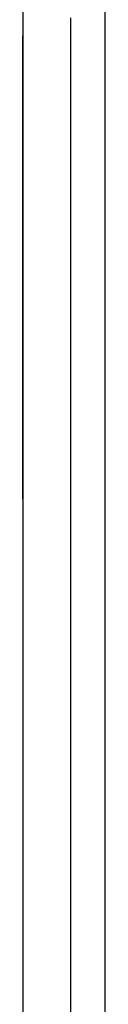
# Model space of a CAD drawing. Extents: x -803 to 819, y -588 to 594.
# Drawn here: x 146 to 151, y 199 to 256 of the extents above; entities that cross this region are included whole.
import ezdxf

# ---------------------------------------------------------------- set-up
doc = ezdxf.new("R2010")
doc.units = 0
doc.header["$LTSCALE"] = 0.25
doc.layers.get('0').update_dxf_attribs({"linetype": 'CONTINUOUS'})

# ---------------------------------------------------------------- blocks, each defined once
blk = doc.blocks.new('DC_GROUP_1053')
at = {"color": 7, "linetype": 'CONTINUOUS'}
for p, q in [((151.055, 255.718), (151.055, 257.642)), ((151.055, 253.795), (151.055, 255.718)), ((151.055, 251.872), (151.055, 253.795)), ((151.055, 249.948), (151.055, 251.872)), ((151.055, 248.025), (151.055, 249.948)), ((151.055, 246.101), (151.055, 248.025)), ((151.055, 244.177), (151.055, 246.101)), ((151.055, 242.254), (151.055, 244.177)), ((151.055, 240.33), (151.055, 242.254)), ((151.055, 238.406), (151.055, 240.33)), ((151.055, 236.483), (151.055, 238.406)), ((151.055, 234.559), (151.055, 236.483)), ((151.055, 232.635), (151.055, 234.559)), ((151.055, 230.711), (151.055, 232.635)), ((151.055, 228.787), (151.055, 230.711)), ((151.055, 226.863), (151.055, 228.787)), ((151.055, 224.939), (151.055, 226.863)), ((151.055, 223.015), (151.055, 224.939)), ((151.055, 221.091), (151.055, 223.015)), ((151.055, 219.167), (151.055, 221.091)), ((151.055, 217.243), (151.055, 219.167)), ((151.055, 215.319), (151.055, 217.243))]:
    blk.add_line(p, q, dxfattribs=at)
blk = doc.blocks.new('DC_GROUP_1055')
at = {"color": 7, "linetype": 'CONTINUOUS'}
for p, q in [((149.056, 255.45), (149.056, 256.119)), ((149.056, 254.781), (149.056, 255.45)), ((149.056, 254.113), (149.056, 254.781)), ((149.056, 253.444), (149.056, 254.113)), ((149.056, 252.775), (149.056, 253.444)), ((149.056, 252.106), (149.056, 252.775)), ((149.056, 251.438), (149.056, 252.106)), ((149.056, 250.769), (149.056, 251.438)), ((149.056, 250.1), (149.056, 250.769)), ((149.056, 249.432), (149.056, 250.1)), ((149.056, 248.763), (149.056, 249.432)), ((149.056, 248.094), (149.056, 248.763)), ((149.056, 247.425), (149.056, 248.094)), ((149.056, 246.756), (149.056, 247.425)), ((149.056, 246.088), (149.056, 246.756)), ((149.056, 245.419), (149.056, 246.088)), ((149.056, 244.75), (149.056, 245.419)), ((149.056, 244.081), (149.056, 244.75)), ((149.056, 243.413), (149.056, 244.081)), ((149.056, 242.744), (149.056, 243.413)), ((149.056, 242.075), (149.056, 242.744)), ((149.056, 241.406), (149.056, 242.075)), ((149.056, 240.737), (149.056, 241.406)), ((149.056, 240.068), (149.056, 240.737)), ((149.056, 239.4), (149.056, 240.068)), ((149.056, 238.731), (149.056, 239.4)), ((149.056, 238.062), (149.056, 238.731)), ((149.056, 237.393), (149.056, 238.062)), ((149.056, 236.724), (149.056, 237.393)), ((149.056, 236.055), (149.056, 236.724)), ((149.056, 235.386), (149.056, 236.055)), ((149.056, 234.718), (149.056, 235.386)), ((149.056, 234.049), (149.056, 234.718)), ((149.056, 233.38), (149.056, 234.049)), ((149.056, 232.711), (149.056, 233.38)), ((149.056, 232.042), (149.056, 232.711)), ((149.056, 231.373), (149.056, 232.042)), ((149.056, 230.704), (149.056, 231.373)), ((149.056, 230.035), (149.056, 230.704)), ((149.056, 229.367), (149.056, 230.035)), ((149.056, 228.698), (149.056, 229.367)), ((149.056, 228.029), (149.056, 228.698)), ((149.056, 227.36), (149.056, 228.029)), ((149.056, 226.691), (149.056, 227.36)), ((149.056, 226.022), (149.056, 226.691)), ((149.056, 225.353), (149.056, 226.022)), ((149.056, 224.684), (149.056, 225.353)), ((149.056, 224.015), (149.056, 224.684)), ((149.056, 223.346), (149.056, 224.015)), ((149.056, 222.677), (149.056, 223.346)), ((149.056, 222.009), (149.056, 222.677)), ((149.056, 221.34), (149.056, 222.009)), ((149.056, 220.671), (149.056, 221.34)), ((149.056, 220.002), (149.056, 220.671)), ((149.056, 219.333), (149.056, 220.002)), ((149.056, 218.664), (149.056, 219.333)), ((149.056, 217.995), (149.056, 218.664)), ((149.056, 217.326), (149.056, 217.995)), ((149.056, 216.657), (149.056, 217.326)), ((149.056, 215.988), (149.056, 216.657)), ((149.056, 215.319), (149.056, 215.988))]:
    blk.add_line(p, q, dxfattribs=at)
blk = doc.blocks.new('DC_GROUP_1056')
at = {"color": 7, "linetype": 'CONTINUOUS'}
for p, q in [((151.055, 214.046), (151.055, 215.319)), ((151.055, 212.773), (151.055, 214.046)), ((151.055, 211.5), (151.055, 212.773)), ((151.055, 210.227), (151.055, 211.5)), ((151.055, 208.954), (151.055, 210.227)), ((151.055, 207.682), (151.055, 208.954)), ((151.055, 206.409), (151.055, 207.682)), ((151.055, 205.136), (151.055, 206.409)), ((151.055, 203.863), (151.055, 205.136)), ((151.055, 202.59), (151.055, 203.863)), ((151.055, 201.317), (151.055, 202.59)), ((151.055, 200.045), (151.055, 201.317)), ((151.055, 198.772), (151.055, 200.045)), ((151.055, 197.499), (151.055, 198.772)), ((151.055, 196.227), (151.055, 197.499)), ((151.055, 194.954), (151.055, 196.227)), ((151.055, 193.682), (151.055, 194.954)), ((151.055, 192.409), (151.055, 193.682)), ((151.055, 191.137), (151.055, 192.409)), ((151.055, 189.865), (151.055, 191.137)), ((151.055, 188.592), (151.055, 189.865)), ((151.055, 187.32), (151.055, 188.592)), ((151.055, 186.048), (151.055, 187.32)), ((151.055, 184.776), (151.055, 186.048)), ((151.055, 183.504), (151.055, 184.776)), ((151.055, 182.232), (151.055, 183.504)), ((151.055, 180.961), (151.055, 182.232)), ((151.055, 179.689), (151.055, 180.961)), ((151.055, 178.418), (151.055, 179.689)), ((151.055, 177.146), (151.055, 178.418)), ((151.055, 175.875), (151.055, 177.146)), ((151.055, 174.604), (151.055, 175.875)), ((151.055, 173.333), (151.055, 174.604)), ((151.055, 172.062), (151.055, 173.333)), ((151.055, 170.791), (151.055, 172.062)), ((151.055, 169.52), (151.055, 170.791)), ((151.055, 168.25), (151.055, 169.52)), ((151.055, 166.979), (151.055, 168.25)), ((151.055, 165.709), (151.055, 166.979)), ((151.055, 158.848), (151.055, 165.709))]:
    blk.add_line(p, q, dxfattribs=at)
blk = doc.blocks.new('DC_GROUP_1059')
at = {"color": 7, "linetype": 'CONTINUOUS'}
for p, q in [((149.056, 214.835), (149.056, 215.319)), ((149.056, 214.35), (149.056, 214.835)), ((149.056, 213.866), (149.056, 214.35)), ((149.056, 213.381), (149.056, 213.866)), ((149.056, 212.897), (149.056, 213.381)), ((149.056, 212.412), (149.056, 212.897)), ((149.056, 211.928), (149.056, 212.412)), ((149.056, 211.443), (149.056, 211.928)), ((149.056, 210.959), (149.056, 211.443)), ((149.056, 210.474), (149.056, 210.959)), ((149.056, 209.99), (149.056, 210.474)), ((149.056, 209.505), (149.056, 209.99)), ((149.056, 209.021), (149.056, 209.505)), ((149.056, 208.536), (149.056, 209.021)), ((149.056, 208.052), (149.056, 208.536)), ((149.056, 207.567), (149.056, 208.052)), ((149.056, 207.083), (149.056, 207.567)), ((149.056, 206.598), (149.056, 207.083)), ((149.056, 206.114), (149.056, 206.598)), ((149.056, 205.629), (149.056, 206.114)), ((149.056, 205.145), (149.056, 205.629)), ((149.056, 204.66), (149.056, 205.145)), ((149.056, 204.176), (149.056, 204.66)), ((149.056, 203.691), (149.056, 204.176)), ((149.056, 203.207), (149.056, 203.691)), ((149.056, 202.722), (149.056, 203.207)), ((149.056, 202.238), (149.056, 202.722)), ((149.056, 201.753), (149.056, 202.238)), ((149.056, 201.269), (149.056, 201.753)), ((149.056, 200.785), (149.056, 201.269)), ((149.056, 200.3), (149.056, 200.785)), ((149.056, 199.816), (149.056, 200.3)), ((149.056, 199.331), (149.056, 199.816)), ((149.056, 198.847), (149.056, 199.331)), ((149.056, 198.362), (149.056, 198.847)), ((149.056, 197.878), (149.056, 198.362)), ((149.056, 197.394), (149.056, 197.878)), ((149.056, 196.909), (149.056, 197.394)), ((149.056, 196.425), (149.056, 196.909)), ((149.056, 195.941), (149.056, 196.425)), ((149.056, 195.456), (149.056, 195.941)), ((149.056, 194.972), (149.056, 195.456)), ((149.056, 194.487), (149.056, 194.972)), ((149.056, 194.003), (149.056, 194.487)), ((149.056, 193.519), (149.056, 194.003)), ((149.056, 193.034), (149.056, 193.519)), ((149.056, 192.55), (149.056, 193.034)), ((149.056, 192.066), (149.056, 192.55)), ((149.056, 191.582), (149.056, 192.066)), ((149.056, 191.097), (149.056, 191.582)), ((149.056, 190.613), (149.056, 191.097)), ((149.056, 190.129), (149.056, 190.613)), ((149.056, 189.645), (149.056, 190.129)), ((149.056, 189.16), (149.056, 189.645)), ((149.056, 188.676), (149.056, 189.16)), ((149.056, 188.192), (149.056, 188.676)), ((149.056, 187.708), (149.056, 188.192)), ((149.056, 187.224), (149.056, 187.708)), ((149.056, 186.739), (149.056, 187.224)), ((149.056, 186.255), (149.056, 186.739)), ((149.056, 185.771), (149.056, 186.255)), ((149.056, 185.287), (149.056, 185.771)), ((149.056, 184.803), (149.056, 185.287)), ((149.056, 184.319), (149.056, 184.803)), ((149.056, 183.835), (149.056, 184.319)), ((149.056, 183.35), (149.056, 183.835)), ((149.056, 182.866), (149.056, 183.35)), ((149.056, 182.382), (149.056, 182.866)), ((149.056, 181.898), (149.056, 182.382)), ((149.056, 181.414), (149.056, 181.898)), ((149.056, 180.93), (149.056, 181.414)), ((149.056, 180.446), (149.056, 180.93)), ((149.056, 179.962), (149.056, 180.446)), ((149.056, 179.478), (149.056, 179.962)), ((149.056, 178.994), (149.056, 179.478)), ((149.056, 178.51), (149.056, 178.994)), ((149.056, 178.026), (149.056, 178.51)), ((149.056, 177.542), (149.056, 178.026)), ((149.056, 177.059), (149.056, 177.542)), ((149.056, 176.575), (149.056, 177.059)), ((149.056, 176.091), (149.056, 176.575)), ((149.056, 175.607), (149.056, 176.091)), ((149.056, 175.123), (149.056, 175.607)), ((149.056, 174.639), (149.056, 175.123)), ((149.056, 174.155), (149.056, 174.639)), ((149.056, 173.672), (149.056, 174.155)), ((149.056, 173.188), (149.056, 173.672)), ((149.056, 172.704), (149.056, 173.188)), ((149.056, 172.22), (149.056, 172.704)), ((149.056, 171.737), (149.056, 172.22)), ((149.056, 171.253), (149.056, 171.737)), ((149.056, 170.769), (149.056, 171.253)), ((149.056, 170.286), (149.056, 170.769)), ((149.056, 169.802), (149.056, 170.286)), ((149.056, 169.318), (149.056, 169.802)), ((149.056, 168.835), (149.056, 169.318)), ((149.056, 168.351), (149.056, 168.835)), ((149.056, 167.868), (149.056, 168.351)), ((149.056, 167.384), (149.056, 167.868)), ((149.056, 166.901), (149.056, 167.384)), ((149.056, 166.417), (149.056, 166.901)), ((149.056, 165.934), (149.056, 166.417)), ((149.056, 165.45), (149.056, 165.934)), ((149.056, 164.967), (149.056, 165.45)), ((149.056, 164.483), (149.056, 164.967))]:
    blk.add_line(p, q, dxfattribs=at)
blk = doc.blocks.new('DC_GROUP_1067')
at = {"color": 7, "linetype": 'CONTINUOUS'}
for p, q in [((146.281, 213.937), (146.281, 213.542)), ((146.281, 213.542), (146.281, 213.148)), ((146.281, 213.148), (146.281, 212.756)), ((146.281, 212.756), (146.281, 212.367)), ((146.281, 212.367), (146.281, 211.982)), ((146.281, 211.982), (146.281, 211.601)), ((146.281, 211.601), (146.281, 211.224)), ((146.281, 211.224), (146.281, 210.852)), ((146.281, 210.852), (146.281, 210.484)), ((146.281, 210.484), (146.281, 210.12)), ((146.281, 210.12), (146.281, 209.761)), ((146.281, 209.761), (146.281, 209.406)), ((146.281, 209.406), (146.281, 209.055)), ((146.281, 209.055), (146.281, 208.708)), ((146.281, 208.708), (146.281, 208.366)), ((146.281, 208.366), (146.281, 208.028)), ((146.281, 208.028), (146.281, 207.695)), ((146.281, 207.695), (146.281, 207.366)), ((146.281, 207.366), (146.281, 207.042)), ((146.281, 207.042), (146.281, 206.723)), ((146.281, 206.723), (146.281, 206.41)), ((146.281, 206.41), (146.281, 206.101)), ((146.281, 206.101), (146.281, 205.797)), ((146.281, 205.797), (146.281, 205.499)), ((146.281, 205.499), (146.281, 205.206)), ((146.281, 205.206), (146.281, 204.919)), ((146.281, 204.919), (146.281, 204.637)), ((146.281, 204.637), (146.281, 204.36)), ((146.281, 204.36), (146.281, 204.09)), ((146.281, 204.09), (146.281, 203.825)), ((146.281, 203.825), (146.281, 203.565)), ((146.281, 203.565), (146.281, 203.312)), ((146.281, 203.312), (146.281, 203.063)), ((146.281, 203.063), (146.281, 202.821)), ((146.281, 202.821), (146.281, 202.584)), ((146.281, 202.584), (146.281, 202.352)), ((146.281, 202.352), (146.281, 202.126)), ((146.281, 202.126), (146.281, 201.905)), ((146.281, 201.905), (146.281, 201.689)), ((146.281, 201.689), (146.281, 201.48)), ((146.281, 201.48), (146.281, 201.278)), ((146.281, 201.278), (146.281, 201.084)), ((146.281, 201.084), (146.281, 200.897)), ((146.281, 200.897), (146.281, 200.718)), ((146.281, 200.718), (146.281, 200.549)), ((146.281, 200.549), (146.281, 200.388)), ((146.281, 200.388), (146.281, 200.233)), ((146.281, 200.233), (146.281, 200.083)), ((146.281, 200.083), (146.281, 199.937)), ((146.281, 199.937), (146.281, 199.792))]:
    blk.add_line(p, q, dxfattribs=at)
blk = doc.blocks.new('DC_GROUP_1068')
at = {"color": 7, "linetype": 'CONTINUOUS'}
for p, q in [((146.281, 228.319), (146.281, 228.037)), ((146.281, 228.037), (146.281, 227.755)), ((146.281, 227.755), (146.281, 227.473)), ((146.281, 227.473), (146.281, 227.191)), ((146.281, 227.191), (146.281, 226.909)), ((146.281, 226.909), (146.281, 226.627)), ((146.281, 226.627), (146.281, 226.346)), ((146.281, 226.346), (146.281, 226.065)), ((146.281, 226.065), (146.281, 225.784)), ((146.281, 225.784), (146.281, 225.504)), ((146.281, 225.504), (146.281, 225.225)), ((146.281, 225.225), (146.281, 224.945)), ((146.281, 224.945), (146.281, 224.667)), ((146.281, 224.667), (146.281, 224.389)), ((146.281, 224.389), (146.281, 224.111)), ((146.281, 224.111), (146.281, 223.834)), ((146.281, 223.834), (146.281, 223.558)), ((146.281, 223.558), (146.281, 223.281)), ((146.281, 223.281), (146.281, 223.006)), ((146.281, 223.006), (146.281, 222.731)), ((146.281, 222.731), (146.281, 222.457)), ((146.281, 222.457), (146.281, 222.183)), ((146.281, 222.183), (146.281, 221.909)), ((146.281, 221.909), (146.281, 221.636)), ((146.281, 221.636), (146.281, 221.364)), ((146.281, 221.364), (146.281, 221.092)), ((146.281, 221.092), (146.281, 220.821)), ((146.281, 220.821), (146.281, 220.55)), ((146.281, 220.55), (146.281, 220.28)), ((146.281, 220.28), (146.281, 220.01)), ((146.281, 220.01), (146.281, 219.741)), ((146.281, 219.741), (146.281, 219.472)), ((146.281, 219.472), (146.281, 219.204)), ((146.281, 219.204), (146.281, 218.936)), ((146.281, 218.936), (146.281, 218.669)), ((146.281, 218.669), (146.281, 218.403)), ((146.281, 218.403), (146.281, 218.137)), ((146.281, 218.137), (146.281, 217.873)), ((146.281, 217.873), (146.281, 217.61)), ((146.281, 217.61), (146.281, 217.348)), ((146.281, 217.348), (146.281, 217.088)), ((146.281, 217.088), (146.281, 216.829)), ((146.281, 216.829), (146.281, 216.571)), ((146.281, 216.571), (146.281, 216.314)), ((146.281, 216.314), (146.281, 216.059)), ((146.281, 216.059), (146.281, 215.804)), ((146.281, 215.804), (146.281, 215.552)), ((146.281, 215.552), (146.281, 215.3)), ((146.281, 215.3), (146.281, 215.05)), ((146.281, 215.05), (146.281, 214.801)), ((146.281, 214.801), (146.281, 214.553)), ((146.281, 214.553), (146.281, 214.306)), ((146.281, 214.306), (146.281, 214.061)), ((146.281, 214.061), (146.281, 213.817)), ((146.281, 213.817), (146.281, 213.574)), ((146.281, 213.574), (146.281, 213.332)), ((146.281, 213.332), (146.281, 213.092)), ((146.281, 213.092), (146.281, 212.853)), ((146.281, 212.853), (146.281, 212.615)), ((146.281, 212.615), (146.281, 212.379)), ((146.281, 212.379), (146.281, 212.143)), ((146.281, 212.143), (146.281, 211.909)), ((146.281, 211.909), (146.281, 211.676)), ((146.281, 211.676), (146.281, 211.445)), ((146.281, 211.445), (146.281, 211.214)), ((146.281, 211.214), (146.281, 210.985)), ((146.281, 210.985), (146.281, 210.758)), ((146.281, 210.758), (146.281, 210.531)), ((146.281, 210.531), (146.281, 210.306)), ((146.281, 210.306), (146.281, 210.082)), ((146.281, 210.082), (146.281, 209.859)), ((146.281, 209.859), (146.281, 209.638)), ((146.281, 209.638), (146.281, 209.418)), ((146.281, 209.418), (146.281, 209.2)), ((146.281, 209.2), (146.281, 208.985)), ((146.281, 208.985), (146.281, 208.771)), ((146.281, 208.771), (146.281, 208.559)), ((146.281, 208.559), (146.281, 208.349)), ((146.281, 208.349), (146.281, 208.141)), ((146.281, 208.141), (146.281, 207.935)), ((146.281, 207.935), (146.281, 207.731)), ((146.281, 207.731), (146.281, 207.529)), ((146.281, 207.529), (146.281, 207.329)), ((146.281, 207.329), (146.281, 207.131)), ((146.281, 207.131), (146.281, 206.934)), ((146.281, 206.934), (146.281, 206.74)), ((146.281, 206.74), (146.281, 206.547)), ((146.281, 206.547), (146.281, 206.357)), ((146.281, 206.357), (146.281, 206.168)), ((146.281, 206.168), (146.281, 205.982)), ((146.281, 205.982), (146.281, 205.797)), ((146.281, 205.797), (146.281, 205.614)), ((146.281, 205.614), (146.281, 205.433)), ((146.281, 205.433), (146.281, 205.255)), ((146.281, 205.255), (146.281, 205.078)), ((146.281, 205.078), (146.281, 204.902)), ((146.281, 204.902), (146.281, 204.729)), ((146.281, 204.729), (146.281, 204.558)), ((146.281, 204.558), (146.281, 204.389)), ((146.281, 204.389), (146.281, 204.222)), ((146.281, 204.222), (146.281, 204.056)), ((146.281, 204.056), (146.281, 203.893)), ((146.281, 203.893), (146.281, 203.731)), ((146.281, 203.731), (146.281, 203.572)), ((146.281, 203.572), (146.281, 203.414)), ((146.281, 203.414), (146.281, 203.259)), ((146.281, 203.259), (146.281, 203.105)), ((146.281, 203.105), (146.281, 202.954)), ((146.281, 202.954), (146.281, 202.804)), ((146.281, 202.804), (146.281, 202.657)), ((146.281, 202.657), (146.281, 202.513)), ((146.281, 202.513), (146.281, 202.371)), ((146.281, 202.371), (146.281, 202.231)), ((146.281, 202.231), (146.281, 202.094)), ((146.281, 202.094), (146.281, 201.959)), ((146.281, 201.959), (146.281, 201.827)), ((146.281, 201.827), (146.281, 201.697)), ((146.281, 201.697), (146.281, 201.569)), ((146.281, 201.569), (146.281, 201.444)), ((146.281, 201.444), (146.281, 201.321)), ((146.281, 201.321), (146.281, 201.201)), ((146.281, 201.201), (146.281, 201.083)), ((146.281, 201.083), (146.281, 200.967)), ((146.281, 200.967), (146.281, 200.854)), ((146.281, 200.854), (146.281, 200.743)), ((146.281, 200.743), (146.281, 200.635)), ((146.281, 200.635), (146.281, 200.529)), ((146.281, 200.529), (146.281, 200.425)), ((146.281, 200.425), (146.281, 200.324)), ((146.281, 200.324), (146.281, 200.225)), ((146.281, 200.225), (146.281, 200.129)), ((146.281, 200.129), (146.281, 200.035)), ((146.281, 200.035), (146.281, 199.943)), ((146.281, 199.943), (146.281, 199.854)), ((146.281, 199.854), (146.281, 199.767)), ((146.281, 199.767), (146.281, 199.682)), ((146.281, 199.682), (146.281, 199.6)), ((146.281, 199.6), (146.281, 199.521)), ((146.281, 199.521), (146.281, 199.444)), ((146.281, 199.444), (146.281, 199.369)), ((146.281, 199.369), (146.281, 199.297)), ((146.281, 199.297), (146.281, 199.227)), ((146.281, 199.227), (146.281, 199.159)), ((146.281, 199.159), (146.281, 199.094)), ((146.281, 199.094), (146.281, 199.032)), ((146.281, 199.032), (146.281, 198.972)), ((146.281, 198.972), (146.281, 198.915)), ((146.281, 198.915), (146.281, 198.86)), ((146.281, 198.86), (146.281, 198.808)), ((146.281, 198.808), (146.281, 198.759)), ((146.281, 198.759), (146.281, 198.712)), ((146.281, 198.712), (146.281, 198.668)), ((146.281, 198.668), (146.281, 198.626)), ((146.281, 198.626), (146.281, 198.587)), ((146.281, 198.587), (146.281, 198.551)), ((146.281, 198.551), (146.281, 198.517)), ((146.281, 198.517), (146.281, 198.486)), ((146.281, 198.486), (146.281, 198.457)), ((146.281, 198.457), (146.281, 198.431)), ((146.281, 198.431), (146.281, 198.408))]:
    blk.add_line(p, q, dxfattribs=at)
blk = doc.blocks.new('DC_GROUP_1069')
at = {"color": 7, "linetype": 'CONTINUOUS'}
for p, q in [((146.281, 242.702), (146.281, 242.481)), ((146.281, 242.481), (146.281, 242.259)), ((146.281, 242.259), (146.281, 242.037)), ((146.281, 242.037), (146.281, 241.813)), ((146.281, 241.813), (146.281, 241.588)), ((146.281, 241.588), (146.281, 241.363)), ((146.281, 241.363), (146.281, 241.137)), ((146.281, 241.137), (146.281, 240.909)), ((146.281, 240.909), (146.281, 240.681)), ((146.281, 240.681), (146.281, 240.453)), ((146.281, 240.453), (146.281, 240.223)), ((146.281, 240.223), (146.281, 239.993)), ((146.281, 239.993), (146.281, 239.763)), ((146.281, 239.763), (146.281, 239.531)), ((146.281, 239.531), (146.281, 239.3)), ((146.281, 239.3), (146.281, 239.067)), ((146.281, 239.067), (146.281, 238.834)), ((146.281, 238.834), (146.281, 238.6)), ((146.281, 238.6), (146.281, 238.366)), ((146.281, 238.366), (146.281, 238.131)), ((146.281, 238.131), (146.281, 237.896)), ((146.281, 237.896), (146.281, 237.66)), ((146.281, 237.66), (146.281, 237.423)), ((146.281, 237.423), (146.281, 237.185)), ((146.281, 237.185), (146.281, 236.948)), ((146.281, 236.948), (146.281, 236.709)), ((146.281, 236.709), (146.281, 236.47)), ((146.281, 236.47), (146.281, 236.23)), ((146.281, 236.23), (146.281, 235.99)), ((146.281, 235.99), (146.281, 235.749)), ((146.281, 235.749), (146.281, 235.507)), ((146.281, 235.507), (146.281, 235.265)), ((146.281, 235.265), (146.281, 235.022)), ((146.281, 235.022), (146.281, 234.779)), ((146.281, 234.779), (146.281, 234.535)), ((146.281, 234.535), (146.281, 234.29)), ((146.281, 234.29), (146.281, 234.045)), ((146.281, 234.045), (146.281, 233.799)), ((146.281, 233.799), (146.281, 233.553)), ((146.281, 233.553), (146.281, 233.306)), ((146.281, 233.306), (146.281, 233.058)), ((146.281, 233.058), (146.281, 232.81)), ((146.281, 232.81), (146.281, 232.562)), ((146.281, 232.562), (146.281, 232.314)), ((146.281, 232.314), (146.281, 232.065)), ((146.281, 232.065), (146.281, 231.817)), ((146.281, 231.817), (146.281, 231.568)), ((146.281, 231.568), (146.281, 231.319)), ((146.281, 231.319), (146.281, 231.07)), ((146.281, 231.07), (146.281, 230.821)), ((146.281, 230.821), (146.281, 230.572)), ((146.281, 230.572), (146.281, 230.322)), ((146.281, 230.322), (146.281, 230.072)), ((146.281, 230.072), (146.281, 229.822)), ((146.281, 229.822), (146.281, 229.572)), ((146.281, 229.572), (146.281, 229.322)), ((146.281, 229.322), (146.281, 229.072)), ((146.281, 229.072), (146.281, 228.821)), ((146.281, 228.821), (146.281, 228.57)), ((146.281, 228.57), (146.281, 228.319))]:
    blk.add_line(p, q, dxfattribs=at)
blk = doc.blocks.new('DC_GROUP_1074')
at = {"color": 7, "linetype": 'CONTINUOUS'}
for p, q in [((146.281, 254.96), (146.281, 255.077)), ((146.281, 254.842), (146.281, 254.96)), ((146.281, 254.723), (146.281, 254.842)), ((146.281, 254.602), (146.281, 254.723)), ((146.281, 254.479), (146.281, 254.602)), ((146.281, 254.353), (146.281, 254.479)), ((146.281, 254.226), (146.281, 254.353)), ((146.281, 254.097), (146.281, 254.226)), ((146.281, 253.966), (146.281, 254.097)), ((146.281, 253.833), (146.281, 253.966)), ((146.281, 253.698), (146.281, 253.833)), ((146.281, 253.562), (146.281, 253.698)), ((146.281, 253.424), (146.281, 253.562)), ((146.281, 253.283), (146.281, 253.424)), ((146.281, 253.142), (146.281, 253.283)), ((146.281, 252.998), (146.281, 253.142)), ((146.281, 252.853), (146.281, 252.998)), ((146.281, 252.705), (146.281, 252.853)), ((146.281, 252.556), (146.281, 252.705)), ((146.281, 252.406), (146.281, 252.556)), ((146.281, 252.253), (146.281, 252.406)), ((146.281, 252.099), (146.281, 252.253)), ((146.281, 251.943), (146.281, 252.099)), ((146.281, 251.786), (146.281, 251.943)), ((146.281, 251.627), (146.281, 251.786)), ((146.281, 251.466), (146.281, 251.627)), ((146.281, 251.303), (146.281, 251.466)), ((146.281, 251.139), (146.281, 251.303)), ((146.281, 250.973), (146.281, 251.139)), ((146.281, 250.805), (146.281, 250.973)), ((146.281, 250.636), (146.281, 250.805)), ((146.281, 250.466), (146.281, 250.636)), ((146.281, 250.293), (146.281, 250.466)), ((146.281, 250.12), (146.281, 250.293)), ((146.281, 249.944), (146.281, 250.12)), ((146.281, 249.767), (146.281, 249.944)), ((146.281, 249.589), (146.281, 249.767)), ((146.281, 249.409), (146.281, 249.589)), ((146.281, 249.227), (146.281, 249.409)), ((146.281, 249.044), (146.281, 249.227)), ((146.281, 248.859), (146.281, 249.044)), ((146.281, 248.673), (146.281, 248.859)), ((146.281, 248.486), (146.281, 248.673)), ((146.281, 248.297), (146.281, 248.486)), ((146.281, 248.107), (146.281, 248.297)), ((146.281, 247.915), (146.281, 248.107)), ((146.281, 247.722), (146.281, 247.915)), ((146.281, 247.527), (146.281, 247.722)), ((146.281, 247.331), (146.281, 247.527)), ((146.281, 247.134), (146.281, 247.331)), ((146.281, 246.935), (146.281, 247.134)), ((146.281, 246.735), (146.281, 246.935)), ((146.281, 246.534), (146.281, 246.735)), ((146.281, 246.331), (146.281, 246.534)), ((146.281, 246.127), (146.281, 246.331)), ((146.281, 245.922), (146.281, 246.127)), ((146.281, 245.715), (146.281, 245.922)), ((146.281, 245.508), (146.281, 245.715)), ((146.281, 245.299), (146.281, 245.508)), ((146.281, 245.088), (146.281, 245.299)), ((146.281, 244.877), (146.281, 245.088)), ((146.281, 244.664), (146.281, 244.877)), ((146.281, 244.451), (146.281, 244.664)), ((146.281, 244.236), (146.281, 244.451)), ((146.281, 244.02), (146.281, 244.236)), ((146.281, 243.803), (146.281, 244.02)), ((146.281, 243.584), (146.281, 243.803)), ((146.281, 243.365), (146.281, 243.584)), ((146.281, 243.144), (146.281, 243.365)), ((146.281, 242.923), (146.281, 243.144)), ((146.281, 242.7), (146.281, 242.923)), ((146.281, 242.477), (146.281, 242.7)), ((146.281, 242.252), (146.281, 242.477)), ((146.281, 242.026), (146.281, 242.252)), ((146.281, 241.8), (146.281, 242.026)), ((146.281, 241.572), (146.281, 241.8)), ((146.281, 241.344), (146.281, 241.572)), ((146.281, 241.114), (146.281, 241.344)), ((146.281, 240.884), (146.281, 241.114)), ((146.281, 240.652), (146.281, 240.884)), ((146.281, 240.42), (146.281, 240.652)), ((146.281, 240.187), (146.281, 240.42)), ((146.281, 239.953), (146.281, 240.187)), ((146.281, 239.719), (146.281, 239.953)), ((146.281, 239.483), (146.281, 239.719)), ((146.281, 239.247), (146.281, 239.483)), ((146.281, 239.009), (146.281, 239.247)), ((146.281, 238.771), (146.281, 239.009)), ((146.281, 238.533), (146.281, 238.771)), ((146.281, 238.293), (146.281, 238.533)), ((146.281, 238.053), (146.281, 238.293)), ((146.281, 237.812), (146.281, 238.053)), ((146.281, 237.571), (146.281, 237.812)), ((146.281, 237.329), (146.281, 237.571)), ((146.281, 237.086), (146.281, 237.329)), ((146.281, 236.843), (146.281, 237.086)), ((146.281, 236.599), (146.281, 236.843)), ((146.281, 236.354), (146.281, 236.599)), ((146.281, 236.109), (146.281, 236.354)), ((146.281, 235.863), (146.281, 236.109)), ((146.281, 235.617), (146.281, 235.863)), ((146.281, 235.37), (146.281, 235.617)), ((146.281, 235.122), (146.281, 235.37)), ((146.281, 234.874), (146.281, 235.122)), ((146.281, 234.626), (146.281, 234.874)), ((146.281, 234.377), (146.281, 234.626)), ((146.281, 234.128), (146.281, 234.377)), ((146.281, 233.878), (146.281, 234.128)), ((146.281, 233.628), (146.281, 233.878)), ((146.281, 233.378), (146.281, 233.628)), ((146.281, 233.127), (146.281, 233.378)), ((146.281, 232.876), (146.281, 233.127)), ((146.281, 232.625), (146.281, 232.876)), ((146.281, 232.373), (146.281, 232.625)), ((146.281, 232.121), (146.281, 232.373)), ((146.281, 231.869), (146.281, 232.121)), ((146.281, 231.617), (146.281, 231.869)), ((146.281, 231.364), (146.281, 231.617)), ((146.281, 231.111), (146.281, 231.364)), ((146.281, 230.858), (146.281, 231.111)), ((146.281, 230.605), (146.281, 230.858)), ((146.281, 230.351), (146.281, 230.605)), ((146.281, 230.097), (146.281, 230.351)), ((146.281, 229.844), (146.281, 230.097)), ((146.281, 229.59), (146.281, 229.844)), ((146.281, 229.336), (146.281, 229.59)), ((146.281, 229.082), (146.281, 229.336)), ((146.281, 228.828), (146.281, 229.082)), ((146.281, 228.574), (146.281, 228.828)), ((146.281, 228.319), (146.281, 228.574))]:
    blk.add_line(p, q, dxfattribs=at)
blk = doc.blocks.new('DC_GROUP_1075')
at = {"color": 7, "linetype": 'CONTINUOUS'}
for p, q in [((146.281, 258.283), (146.281, 258.28)), ((146.281, 258.28), (146.281, 258.275)), ((146.281, 258.275), (146.281, 258.264)), ((146.281, 258.264), (146.281, 258.246)), ((146.281, 258.246), (146.281, 258.218)), ((146.281, 258.218), (146.281, 258.179)), ((146.281, 258.179), (146.281, 258.128)), ((146.281, 258.128), (146.281, 258.067)), ((146.281, 258.067), (146.281, 257.997)), ((146.281, 257.997), (146.281, 257.917)), ((146.281, 257.917), (146.281, 257.829)), ((146.281, 257.829), (146.281, 257.734)), ((146.281, 257.734), (146.281, 257.632)), ((146.281, 257.632), (146.281, 257.523)), ((146.281, 257.523), (146.281, 257.406)), ((146.281, 257.406), (146.281, 257.282)), ((146.281, 257.282), (146.281, 257.15)), ((146.281, 257.15), (146.281, 257.01)), ((146.281, 257.01), (146.281, 256.862)), ((146.281, 256.862), (146.281, 256.706)), ((146.281, 256.706), (146.281, 256.542)), ((146.281, 256.542), (146.281, 256.371)), ((146.281, 256.371), (146.281, 256.192)), ((146.281, 256.192), (146.281, 256.005)), ((146.281, 256.005), (146.281, 255.811)), ((146.281, 255.811), (146.281, 255.609)), ((146.281, 255.609), (146.281, 255.4)), ((146.281, 255.4), (146.281, 255.184)), ((146.281, 255.184), (146.281, 254.96)), ((146.281, 254.96), (146.281, 254.729)), ((146.281, 254.729), (146.281, 254.491)), ((146.281, 254.491), (146.281, 254.246)), ((146.281, 254.246), (146.281, 253.994)), ((146.281, 253.994), (146.281, 253.735)), ((146.281, 253.735), (146.281, 253.469)), ((146.281, 253.469), (146.281, 253.196)), ((146.281, 253.196), (146.281, 252.917)), ((146.281, 252.917), (146.281, 252.63)), ((146.281, 252.63), (146.281, 252.338)), ((146.281, 252.338), (146.281, 252.038)), ((146.281, 252.038), (146.281, 251.733)), ((146.281, 251.733), (146.281, 251.42)), ((146.281, 251.42), (146.281, 251.102)), ((146.281, 251.102), (146.281, 250.777)), ((146.281, 250.777), (146.281, 250.447)), ((146.281, 250.447), (146.281, 250.11)), ((146.281, 250.11), (146.281, 249.767)), ((146.281, 249.767), (146.281, 249.418)), ((146.281, 249.418), (146.281, 249.064)), ((146.281, 249.064), (146.281, 248.704)), ((146.281, 248.704), (146.281, 248.339)), ((146.281, 248.339), (146.281, 247.969)), ((146.281, 247.969), (146.281, 247.594)), ((146.281, 247.594), (146.281, 247.213)), ((146.281, 247.213), (146.281, 246.827)), ((146.281, 246.827), (146.281, 246.436)), ((146.281, 246.436), (146.281, 246.039)), ((146.281, 246.039), (146.281, 245.636)), ((146.281, 245.636), (146.281, 245.228)), ((146.281, 245.228), (146.281, 244.815)), ((146.281, 244.815), (146.281, 244.398)), ((146.281, 244.398), (146.281, 243.977)), ((146.281, 243.977), (146.281, 243.553)), ((146.281, 243.553), (146.281, 243.128)), ((146.281, 243.128), (146.281, 242.702))]:
    blk.add_line(p, q, dxfattribs=at)

msp = doc.modelspace()

# ---------------------------------------------------------------- block references
at = {"linetype": 'CONTINUOUS'}
for name in ['DC_GROUP_1055', 'DC_GROUP_1053', 'DC_GROUP_1075', 'DC_GROUP_1074', 'DC_GROUP_1069', 'DC_GROUP_1068', 'DC_GROUP_1059', 'DC_GROUP_1056', 'DC_GROUP_1067']:
    msp.add_blockref(name, (0, 0), dxfattribs=at)

doc.saveas('drawing.dxf')
